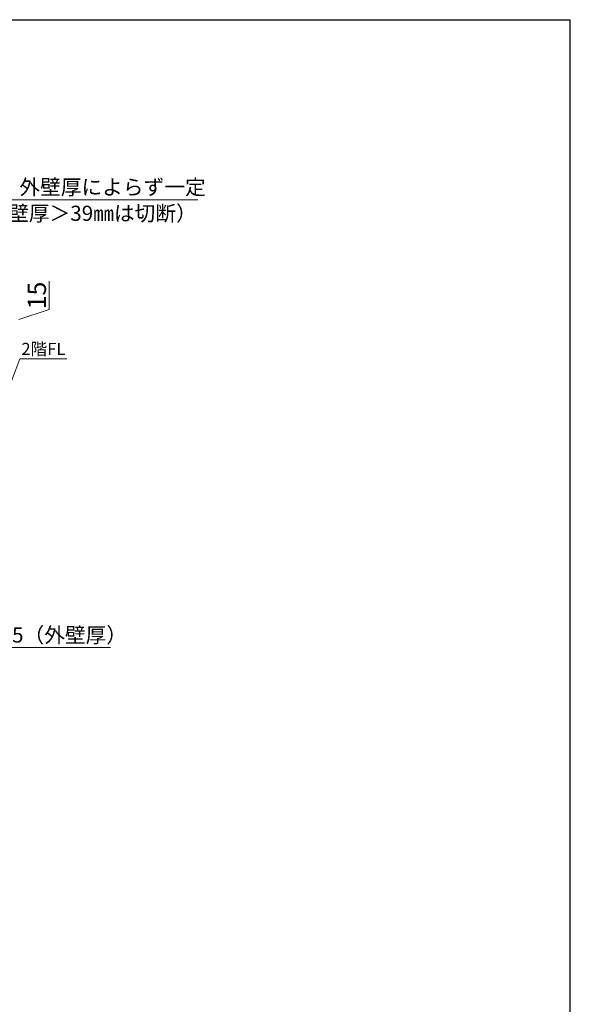
# Model space of a CAD drawing. Extents: x 210 to 2310, y 252 to 3374.
# Drawn here: x 1584 to 2310, y 2014 to 3312 of the extents above; entities that cross this region are included whole.
import ezdxf

# ---------------------------------------------------------------- set-up
doc = ezdxf.new("R2010")
doc.units = 0
doc.layers.add('YKK_D', color=6, linetype='CONTINUOUS', lineweight=13)
doc.layers.add('YKK_ZWAK', color=7, linetype='CONTINUOUS', lineweight=30)
doc.styles.add('text-b', font='txt')

msp = doc.modelspace()

# ---------------------------------------------------------------- linework, layer by layer
at = {"layer": 'YKK_D'}
for p, q in [((1495.5, 3074.5), (1819.3, 3074.5)), ((1623, 2929.9), (1623, 2967.4)), ((1583, 2917), (1623, 2929.9)), ((1571.5, 2829.8), (1584.4, 2865)), ((1584.4, 2865), (1584.8, 2865)), ((1584.8, 2865), (1646.6, 2865)), ((1495.5, 2484.5), (1703.8, 2484.5))]:
    msp.add_line(p, q, dxfattribs=at)
at = {"layer": 'YKK_ZWAK'}
for p in [(210, 3312), (2310, 252)]:
    msp.add_line(p, (2310, 3312), dxfattribs=at)

# ---------------------------------------------------------------- texts
at = {"layer": 'YKK_D', "style": 'text-b'}
for s, height, p in [('43.5：外壁厚によらず一定', 20, (1503.6, 3081.3)), ('（外壁厚＞39㎜は切断）', 20, (1514.5, 3046.8)), ('2階FL', 16, (1586.6, 2870)), ('14～55（外壁厚）', 20, (1501.5, 2490.9))]:
    msp.add_text(s, height=height, dxfattribs=at).set_placement(p)
msp.add_text('15', height=24, rotation=90, dxfattribs=at).set_placement((1619, 2930.3))

doc.saveas('drawing.dxf')
